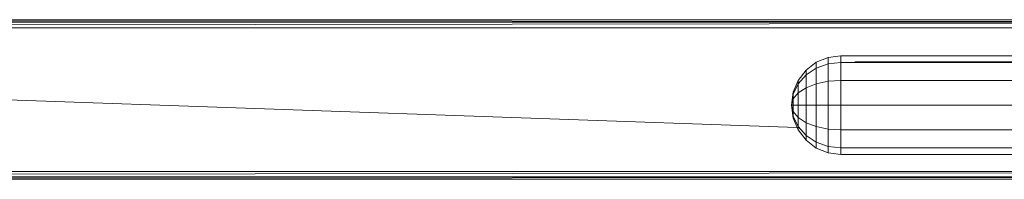
# Model space of a CAD drawing. Units: inches. Extents: x 0 to 6720, y 0 to 4752.
# Drawn here: x 1450 to 1818, y 1931 to 1991 of the extents above; entities that cross this region are included whole.
import ezdxf

# ---------------------------------------------------------------- set-up
doc = ezdxf.new("R2010")
doc.units = ezdxf.units.IN
doc.header["$MEASUREMENT"] = 0

# ---------------------------------------------------------------- blocks, each defined once
blk = doc.blocks.new('44_DWG-536268-Level 1')
at = {"lineweight": 9}
for p, q in [((79459.066, -1654.981), (79537.713, -1654.981)), ((79459.156, -1655.008), (79537.713, -1655.052)), ((79537.713, -1655.068), (79459.364, -1655.068)), ((79537.713, -1655.106), (79461.636, -1655.211)), ((79537.713, -1655.279), (79461.889, -1655.279)), ((79519.797, -1656.392), (79520.262, -1656.329)), ((79519.797, -1656.392), (79520.262, -1656.329)), ((79520.262, -1656.329), (79535.527, -1656.329)), ((79520.262, -1656.329), (79535.527, -1656.329)), ((79520.262, -1656.577), (79520.262, -1656.329)), ((79520.262, -1656.577), (79520.262, -1656.329)), ((79518.97, -1656.87), (79519.351, -1656.576)), ((79518.97, -1656.87), (79519.351, -1656.576)), ((79519.351, -1656.576), (79519.797, -1656.392)), ((79519.351, -1656.576), (79519.797, -1656.392)), ((79519.351, -1656.791), (79519.351, -1656.576)), ((79519.351, -1656.791), (79519.351, -1656.576)), ((79519.351, -1656.791), (79519.797, -1656.631)), ((79519.351, -1656.791), (79519.797, -1656.631)), ((79519.797, -1656.631), (79519.797, -1656.392)), ((79519.797, -1656.631), (79519.797, -1656.392)), ((79519.797, -1656.631), (79520.262, -1656.577)), ((79519.797, -1656.631), (79520.262, -1656.577)), ((79519.797, -1657.285), (79519.797, -1656.631)), ((79519.797, -1657.285), (79519.797, -1656.631)), ((79520.262, -1657.254), (79520.262, -1656.577)), ((79520.262, -1657.254), (79520.262, -1656.577)), ((79520.262, -1656.577), (79535.527, -1656.577)), ((79520.262, -1656.577), (79535.527, -1656.577)), ((79520.793, -1656.563), (79538.103, -1656.56)), ((79518.633, -1659.012), (79462.936, -1657.063)), ((79518.672, -1657.252), (79518.97, -1656.87)), ((79518.672, -1657.252), (79518.97, -1656.87)), ((79518.672, -1657.377), (79518.97, -1657.045)), ((79518.672, -1657.377), (79518.97, -1657.045)), ((79518.97, -1657.045), (79519.351, -1656.791)), ((79518.97, -1657.045), (79519.351, -1656.791)), ((79518.97, -1657.045), (79518.97, -1656.87)), ((79518.97, -1657.045), (79518.97, -1656.87)), ((79518.97, -1657.525), (79518.97, -1657.045)), ((79518.97, -1657.525), (79518.97, -1657.045)), ((79519.351, -1657.378), (79519.351, -1656.791)), ((79519.351, -1657.378), (79519.351, -1656.791)), ((79518.486, -1657.698), (79518.672, -1657.252)), ((79518.486, -1657.698), (79518.672, -1657.252)), ((79518.486, -1657.763), (79518.672, -1657.377)), ((79518.486, -1657.763), (79518.672, -1657.377)), ((79518.672, -1657.377), (79518.672, -1657.252)), ((79518.672, -1657.377), (79518.672, -1657.252)), ((79518.672, -1657.716), (79518.672, -1657.377)), ((79518.672, -1657.716), (79518.672, -1657.377)), ((79518.97, -1657.525), (79519.351, -1657.378)), ((79518.97, -1657.525), (79519.351, -1657.378)), ((79519.351, -1657.378), (79519.797, -1657.285)), ((79519.351, -1657.378), (79519.797, -1657.285)), ((79519.351, -1658.179), (79519.351, -1657.378)), ((79519.351, -1658.179), (79519.351, -1657.378)), ((79519.797, -1657.285), (79520.262, -1657.254)), ((79519.797, -1657.285), (79520.262, -1657.254)), ((79519.797, -1658.179), (79519.797, -1657.285)), ((79519.797, -1658.179), (79519.797, -1657.285)), ((79520.262, -1658.179), (79520.262, -1657.254)), ((79520.262, -1658.179), (79520.262, -1657.254)), ((79520.262, -1657.254), (79535.527, -1657.254)), ((79520.262, -1657.254), (79535.527, -1657.254)), ((79518.421, -1658.179), (79518.486, -1657.698)), ((79518.421, -1658.179), (79518.486, -1657.698)), ((79518.421, -1658.179), (79518.486, -1657.763)), ((79518.421, -1658.179), (79518.486, -1657.763)), ((79518.486, -1657.763), (79518.486, -1657.698)), ((79518.486, -1657.763), (79518.486, -1657.698)), ((79518.486, -1657.939), (79518.672, -1657.716)), ((79518.486, -1657.939), (79518.672, -1657.716)), ((79518.486, -1657.939), (79518.486, -1657.763)), ((79518.486, -1657.939), (79518.486, -1657.763)), ((79518.672, -1657.716), (79518.97, -1657.525)), ((79518.672, -1657.716), (79518.97, -1657.525)), ((79518.672, -1658.179), (79518.672, -1657.716)), ((79518.672, -1658.179), (79518.672, -1657.716)), ((79518.97, -1658.179), (79518.97, -1657.525)), ((79518.97, -1658.179), (79518.97, -1657.525)), ((79518.421, -1658.179), (79518.486, -1657.939)), ((79518.421, -1658.179), (79518.486, -1657.939)), ((79518.421, -1658.179), (79518.486, -1658.66)), ((79518.421, -1658.179), (79518.486, -1658.66)), ((79518.421, -1658.179), (79518.486, -1658.595)), ((79518.421, -1658.179), (79518.486, -1658.595)), ((79518.421, -1658.179), (79518.486, -1658.419)), ((79518.421, -1658.179), (79518.486, -1658.419)), ((79518.421, -1658.179), (79518.486, -1658.179)), ((79518.421, -1658.179), (79518.486, -1658.179)), ((79518.486, -1658.179), (79518.486, -1657.939)), ((79518.486, -1658.179), (79518.486, -1657.939)), ((79518.486, -1658.419), (79518.486, -1658.179)), ((79518.486, -1658.419), (79518.486, -1658.179)), ((79518.486, -1658.179), (79518.672, -1658.179)), ((79518.486, -1658.179), (79518.672, -1658.179)), ((79518.672, -1658.642), (79518.672, -1658.179)), ((79518.672, -1658.642), (79518.672, -1658.179)), ((79518.672, -1658.179), (79518.97, -1658.179)), ((79518.672, -1658.179), (79518.97, -1658.179)), ((79518.97, -1658.834), (79518.97, -1658.179)), ((79518.97, -1658.834), (79518.97, -1658.179)), ((79518.97, -1658.179), (79519.351, -1658.179)), ((79518.97, -1658.179), (79519.351, -1658.179)), ((79519.351, -1658.98), (79519.351, -1658.179)), ((79519.351, -1658.98), (79519.351, -1658.179)), ((79519.351, -1658.179), (79519.797, -1658.179)), ((79519.351, -1658.179), (79519.797, -1658.179)), ((79519.797, -1659.073), (79519.797, -1658.179)), ((79519.797, -1659.073), (79519.797, -1658.179)), ((79519.797, -1658.179), (79520.262, -1658.179)), ((79519.797, -1658.179), (79520.262, -1658.179)), ((79520.262, -1659.104), (79520.262, -1658.179)), ((79520.262, -1659.104), (79520.262, -1658.179)), ((79520.262, -1658.179), (79535.527, -1658.179)), ((79520.262, -1658.179), (79535.527, -1658.179)), ((79518.486, -1658.595), (79518.486, -1658.419)), ((79518.486, -1658.595), (79518.486, -1658.419)), ((79518.486, -1658.419), (79518.672, -1658.642)), ((79518.486, -1658.419), (79518.672, -1658.642)), ((79518.486, -1658.66), (79518.486, -1658.595)), ((79518.486, -1658.66), (79518.486, -1658.595)), ((79518.486, -1658.595), (79518.672, -1658.982)), ((79518.486, -1658.595), (79518.672, -1658.982)), ((79518.486, -1658.66), (79518.672, -1659.106)), ((79518.486, -1658.66), (79518.672, -1659.106)), ((79518.672, -1658.982), (79518.672, -1658.642)), ((79518.672, -1658.982), (79518.672, -1658.642)), ((79518.672, -1658.642), (79518.97, -1658.834)), ((79518.672, -1658.642), (79518.97, -1658.834)), ((79518.97, -1659.313), (79518.97, -1658.834)), ((79518.97, -1659.313), (79518.97, -1658.834)), ((79518.97, -1658.834), (79519.351, -1658.98)), ((79518.97, -1658.834), (79519.351, -1658.98)), ((79518.672, -1659.106), (79518.672, -1658.982)), ((79518.672, -1659.106), (79518.672, -1658.982)), ((79518.672, -1658.982), (79518.97, -1659.313)), ((79518.672, -1658.982), (79518.97, -1659.313)), ((79518.672, -1659.106), (79518.97, -1659.488)), ((79518.672, -1659.106), (79518.97, -1659.488)), ((79519.351, -1659.567), (79519.351, -1658.98)), ((79519.351, -1659.567), (79519.351, -1658.98)), ((79519.351, -1658.98), (79519.797, -1659.073)), ((79519.351, -1658.98), (79519.797, -1659.073)), ((79519.797, -1659.727), (79519.797, -1659.073)), ((79519.797, -1659.727), (79519.797, -1659.073)), ((79519.797, -1659.073), (79520.262, -1659.104)), ((79519.797, -1659.073), (79520.262, -1659.104)), ((79520.262, -1659.781), (79520.262, -1659.104)), ((79520.262, -1659.781), (79520.262, -1659.104)), ((79520.262, -1659.104), (79535.527, -1659.104)), ((79520.262, -1659.104), (79535.527, -1659.104)), ((79518.97, -1659.488), (79518.97, -1659.313)), ((79518.97, -1659.488), (79518.97, -1659.313)), ((79518.97, -1659.313), (79519.351, -1659.567)), ((79518.97, -1659.313), (79519.351, -1659.567)), ((79518.97, -1659.488), (79519.351, -1659.782)), ((79518.97, -1659.488), (79519.351, -1659.782)), ((79519.351, -1659.782), (79519.351, -1659.567)), ((79519.351, -1659.782), (79519.351, -1659.567)), ((79519.351, -1659.567), (79519.797, -1659.727)), ((79519.351, -1659.567), (79519.797, -1659.727)), ((79519.351, -1659.782), (79519.797, -1659.966)), ((79519.351, -1659.782), (79519.797, -1659.966)), ((79519.797, -1659.966), (79519.797, -1659.727)), ((79519.797, -1659.966), (79519.797, -1659.727)), ((79519.797, -1659.727), (79520.262, -1659.781)), ((79519.797, -1659.727), (79520.262, -1659.781)), ((79519.797, -1659.966), (79520.262, -1660.029)), ((79519.797, -1659.966), (79520.262, -1660.029)), ((79520.262, -1660.029), (79520.262, -1659.781)), ((79520.262, -1660.029), (79520.262, -1659.781)), ((79520.262, -1659.781), (79535.527, -1659.781)), ((79520.262, -1659.781), (79535.527, -1659.781)), ((79520.262, -1660.029), (79535.527, -1660.029)), ((79520.262, -1660.029), (79535.527, -1660.029)), ((79439.127, -1660.828), (79538.032, -1660.692)), ((79538.015, -1660.655), (79439.441, -1660.655)), ((79438.825, -1660.953), (79538.175, -1660.953)), ((79438.862, -1660.938), (79538.113, -1660.881)), ((79538.108, -1660.866), (79439.037, -1660.866))]:
    blk.add_line(p, q, dxfattribs=at)

msp = doc.modelspace()

# ---------------------------------------------------------------- block references
at = {"lineweight": 9, "xscale": 10, "yscale": 10, "zscale": 10}
msp.add_blockref('44_DWG-536268-Level 1', (-793445.73, 18540.67), dxfattribs=at)

doc.saveas('drawing.dxf')
